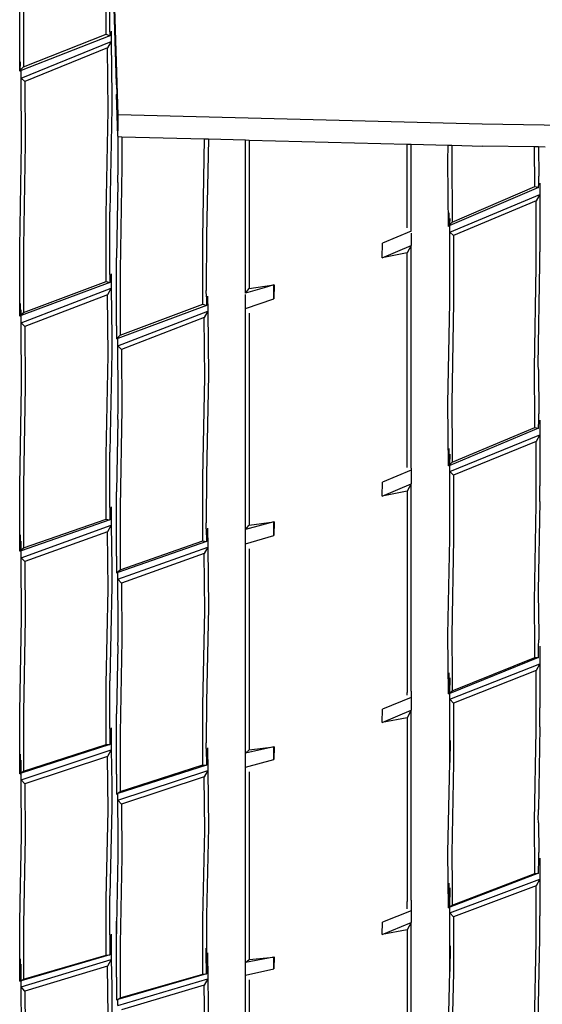
# Model space of a CAD drawing. Units: millimetres. Extents: x 695 to 9337, y -606 to 3466.
# Drawn here: x 6359 to 6426, y -493 to -367 of the extents above; entities that cross this region are included whole.
import ezdxf

# ---------------------------------------------------------------- set-up
doc = ezdxf.new("R2010")
doc.units = ezdxf.units.MM
doc.layers.add('Edges', color=7, linetype='Continuous')

# ---------------------------------------------------------------- blocks, each defined once
blk = doc.blocks.new('Innova+fr')
at = {"layer": 'Edges'}
for p, q in [((-649.88, -760.22), (-651.55, -704.8)), ((-650.09, -756.32), (-650.79, -732.96)), ((-651.39, -749.9), (-651.39, -741.06)), ((-650.92, -749.6), (-650.92, -740.76)), ((-662.48, -754.63), (-662.48, -745.5)), ((-662, -745.42), (-662, -754.07)), ((-650.92, -750.1), (-662.28, -754.55)), ((-662, -754.07), (-651.39, -749.9)), ((-651.39, -749.9), (-650.92, -750.1)), ((-650.92, -749.6), (-650.92, -750.1)), ((-650.75, -749.53), (-650.75, -750.86)), ((-662.31, -755.54), (-650.75, -750.86)), ((-650.75, -750.86), (-651.22, -751.67)), ((-650.75, -750.86), (-650.69, -757.89)), ((-651.22, -751.67), (-661.83, -755.97)), ((-651.16, -759.67), (-651.22, -751.67)), ((-662.43, -753.43), (-662.48, -754.63)), ((-662.16, -754.26), (-662, -754.07)), ((-662.48, -754.63), (-662.27, -754.39)), ((-662.28, -754.55), (-662.48, -754.63)), ((-662.31, -755.54), (-662.28, -754.55)), ((-662.27, -754.39), (-662.16, -754.26)), ((-662.27, -754.39), (-662.27, -754.3)), ((-661.83, -755.97), (-662.31, -755.54)), ((-662.24, -763.97), (-662.31, -755.54)), ((-661.83, -755.97), (-661.77, -763.92)), ((-650.09, -756.39), (-650.09, -756.32)), ((-650.09, -756.39), (-650.05, -757.6)), ((-650.09, -757.65), (-650.05, -757.6)), ((-650.05, -757.63), (-650.09, -757.65)), ((-649.89, -762.95), (-650.09, -757.65)), ((-650.69, -757.89), (-650.69, -759.35)), ((-651.39, -773.01), (-651.16, -759.67)), ((-650.69, -759.35), (-650.92, -772.67)), ((-649.88, -761.64), (-649.88, -760.22)), ((-603.24, -761.43), (-649.88, -760.22)), ((-649.89, -762.95), (-649.88, -761.64)), ((-547.39, -762.31), (-603.24, -761.43)), ((-662.48, -777.19), (-662.24, -763.97)), ((-661.77, -763.92), (-662, -777.16)), ((-649.88, -763.03), (-649.89, -762.95)), ((-649.88, -763.03), (-649.41, -763.04)), ((-649.86, -765.55), (-649.88, -763.03)), ((-649.41, -763.04), (-649.38, -766.91)), ((-649.41, -763.04), (-638.79, -763.31)), ((-639, -775.97), (-638.79, -763.31)), ((-638.79, -763.31), (-638.31, -763.33)), ((-638.31, -763.33), (-638.53, -775.63)), ((-638.31, -763.33), (-633.56, -763.45)), ((-633.56, -763.45), (-633.09, -763.46)), ((-633.56, -783.09), (-633.56, -763.45)), ((-633.09, -763.46), (-612.83, -763.99)), ((-633.09, -763.46), (-633.08, -782.47)), ((-612.83, -774.72), (-612.83, -763.99)), ((-612.83, -763.99), (-612.35, -764)), ((-612.35, -764), (-607.59, -764.12)), ((-612.35, -775.13), (-612.35, -764)), ((-607.62, -766.16), (-607.59, -764.12)), ((-607.59, -764.12), (-607.11, -764.14)), ((-607.11, -764.14), (-607.14, -766.09)), ((-607.11, -764.14), (-603.24, -764.24)), ((-596.52, -764.34), (-603.24, -764.24)), ((-596.47, -769.4), (-596.52, -764.34)), ((-596.04, -764.35), (-596.52, -764.34)), ((-596.04, -764.35), (-595.99, -768.11)), ((-595.15, -764.36), (-596.04, -764.35)), ((-649.85, -766.96), (-649.86, -765.55)), ((-607.55, -774.52), (-607.62, -766.16)), ((-607.14, -766.09), (-607.09, -773.42)), ((-649.92, -768.89), (-649.85, -766.96)), ((-649.38, -766.91), (-649.61, -780.11)), ((-649.92, -768.89), (-650.09, -778.57)), ((-596, -769.54), (-595.98, -769.05)), ((-595.98, -769.05), (-595.99, -768.11)), ((-595.83, -768.99), (-595.83, -770.43)), ((-607.39, -775.26), (-595.83, -770.43)), ((-596, -769.54), (-607.36, -774.43)), ((-607.08, -773.97), (-596.47, -769.4)), ((-596.47, -769.4), (-596, -769.54)), ((-595.83, -770.43), (-596.31, -771.26)), ((-595.83, -770.43), (-595.83, -777.77)), ((-596.31, -771.26), (-606.91, -775.7)), ((-596.31, -779.69), (-596.31, -771.26)), ((-651.39, -781.57), (-651.39, -773.01)), ((-650.92, -780.67), (-650.92, -772.67)), ((-607.5, -772.79), (-607.55, -774.52)), ((-607.36, -774.29), (-607.33, -773.52)), ((-607.36, -774.29), (-607.08, -773.97)), ((-607.09, -773.42), (-607.08, -773.97)), ((-612.35, -775.13), (-616, -776.66)), ((-612.35, -775.39), (-612.35, -776.96)), ((-607.55, -774.52), (-607.36, -774.29)), ((-607.36, -774.43), (-607.55, -774.52)), ((-607.39, -775.26), (-607.36, -774.43)), ((-606.91, -775.7), (-607.39, -775.26)), ((-607.39, -784.27), (-607.39, -775.26)), ((-639, -783.71), (-639, -775.97)), ((-638.53, -775.63), (-638.58, -782.75)), ((-616.05, -778.54), (-616, -776.69)), ((-616, -776.69), (-616, -776.66)), ((-606.91, -775.7), (-606.91, -784.23)), ((-662.48, -786.02), (-662.48, -777.19)), ((-662, -777.16), (-662, -785.11)), ((-616.05, -778.54), (-612.35, -776.96)), ((-612.83, -777.91), (-616.05, -778.54)), ((-612.35, -776.96), (-612.83, -777.91)), ((-612.83, -805.39), (-612.83, -777.91)), ((-612.35, -805.47), (-612.35, -776.96)), ((-595.83, -779.33), (-595.83, -777.77)), ((-650.09, -779.36), (-650.09, -778.57)), ((-650.09, -780.13), (-650.09, -779.36)), ((-650.09, -787.24), (-650.09, -780.13)), ((-649.61, -780.11), (-649.61, -788.44)), ((-596.54, -792.68), (-596.31, -779.69)), ((-596.06, -792.31), (-595.83, -779.33)), ((-650.92, -781.72), (-662.29, -785.95)), ((-662, -785.53), (-651.39, -781.57)), ((-651.39, -781.57), (-650.92, -781.72)), ((-650.92, -780.67), (-650.92, -781.72)), ((-650.75, -780.6), (-650.75, -782.45)), ((-662.31, -786.89), (-650.75, -782.45)), ((-650.75, -782.45), (-651.22, -783.28)), ((-650.75, -782.45), (-650.69, -788.66)), ((-638.56, -783.53), (-638.58, -782.75)), ((-631.17, -782.38), (-633.56, -783.09)), ((-633.56, -783.09), (-633.08, -782.47)), ((-633.08, -782.47), (-629.91, -782)), ((-629.91, -782), (-631.17, -782.38)), ((-629.87, -781.99), (-629.92, -783.82)), ((-629.92, -783.82), (-629.91, -782)), ((-629.91, -782), (-629.87, -781.99)), ((-651.22, -783.28), (-661.83, -787.36)), ((-651.16, -791), (-651.22, -783.28)), ((-639, -784.5), (-639, -783.71)), ((-638.56, -783.53), (-638.53, -784.65)), ((-638.42, -783.47), (-638.36, -785.38)), ((-633.56, -785.02), (-633.56, -783.26)), ((-633.56, -785.02), (-629.92, -783.82)), ((-607.62, -797.19), (-607.39, -784.27)), ((-606.91, -784.23), (-607.14, -797.17)), ((-662.43, -784.38), (-662.48, -786.02)), ((-662.28, -785.82), (-662.27, -785.22)), ((-662.28, -785.82), (-662, -785.53)), ((-662, -785.11), (-662, -785.53)), ((-638.53, -784.65), (-649.92, -788.87)), ((-649.92, -789.8), (-638.36, -785.38)), ((-649.61, -788.44), (-639, -784.5)), ((-639, -784.5), (-638.53, -784.65)), ((-638.36, -785.38), (-638.83, -786.21)), ((-638.36, -785.38), (-638.3, -793.54)), ((-633.56, -812.99), (-633.56, -785.02)), ((-633.09, -785.62), (-633.08, -812.8)), ((-662.48, -786.02), (-662.28, -785.82)), ((-662.29, -785.95), (-662.48, -786.02)), ((-662.31, -786.89), (-662.29, -785.95)), ((-638.83, -786.21), (-649.44, -790.27)), ((-638.77, -793.89), (-638.83, -786.21)), ((-661.83, -787.36), (-662.31, -786.89)), ((-662.24, -795.02), (-662.31, -786.89)), ((-661.83, -787.36), (-661.77, -795.02)), ((-650.09, -787.24), (-650.09, -788.93)), ((-650.69, -788.66), (-650.69, -790.64)), ((-650.09, -788.93), (-649.61, -788.44)), ((-649.92, -788.87), (-650.09, -788.93)), ((-649.92, -789.8), (-649.92, -788.87)), ((-650.69, -790.64), (-650.92, -803.44)), ((-649.44, -790.27), (-649.92, -789.8)), ((-649.86, -796.02), (-649.92, -789.8)), ((-649.44, -790.27), (-649.38, -797.89)), ((-651.39, -803.81), (-651.16, -791)), ((-596.48, -799.59), (-596.54, -792.68)), ((-596.04, -792.84), (-596.06, -792.31)), ((-596.04, -792.84), (-595.99, -798.51)), ((-639, -806.65), (-638.77, -793.89)), ((-638.3, -793.54), (-638.53, -806.28)), ((-662.48, -807.7), (-662.24, -795.02)), ((-661.77, -795.02), (-662, -807.72)), ((-649.87, -796.4), (-649.86, -796.02)), ((-649.85, -797.89), (-649.87, -796.4)), ((-649.92, -799.25), (-649.85, -797.89)), ((-649.38, -797.89), (-649.61, -810.54)), ((-607.55, -805.21), (-607.62, -797.19)), ((-607.14, -797.17), (-607.09, -803.59)), ((-649.92, -799.25), (-650.09, -808.52)), ((-596, -800.37), (-595.98, -799.4)), ((-595.98, -799.4), (-595.99, -798.51)), ((-595.83, -799.34), (-595.83, -801.22)), ((-596, -800.37), (-607.37, -805.13)), ((-607.08, -804.73), (-596.47, -800.28)), ((-596.47, -800.28), (-596.48, -799.59)), ((-596.47, -800.28), (-596, -800.37)), ((-607.39, -805.92), (-595.83, -801.22)), ((-595.83, -801.22), (-596.31, -802.07)), ((-595.83, -801.22), (-595.83, -807.74)), ((-607.5, -802.98), (-607.55, -805.21)), ((-596.31, -802.07), (-606.91, -806.39)), ((-596.31, -810.14), (-596.31, -802.07)), ((-651.39, -812), (-651.39, -803.81)), ((-650.92, -810.52), (-650.92, -803.44)), ((-607.37, -805.02), (-607.33, -803.68)), ((-607.09, -803.59), (-607.08, -804.73)), ((-612.35, -805.75), (-616, -807.27)), ((-612.35, -805.47), (-612.35, -805.75)), ((-612.35, -805.75), (-612.35, -807.49)), ((-607.55, -805.21), (-607.37, -805.02)), ((-607.37, -805.13), (-607.55, -805.21)), ((-607.39, -805.92), (-607.37, -805.13)), ((-607.37, -805.02), (-607.08, -804.73)), ((-639, -813.42), (-639, -806.65)), ((-638.53, -806.28), (-638.58, -812.5)), ((-606.91, -806.39), (-607.39, -805.92)), ((-607.39, -814.53), (-607.39, -805.92)), ((-606.91, -806.39), (-606.91, -814.54)), ((-662.48, -816.13), (-662.48, -807.7)), ((-662, -807.72), (-662, -814.75)), ((-616.05, -809.07), (-616, -807.27)), ((-616.05, -809.07), (-612.35, -807.49)), ((-612.35, -807.49), (-612.83, -808.45)), ((-612.35, -834.05), (-612.35, -807.49)), ((-595.83, -809.74), (-595.83, -807.74)), ((-650.09, -809.27), (-650.09, -808.52)), ((-650.09, -810.51), (-650.09, -809.27)), ((-612.83, -808.45), (-616.05, -809.07)), ((-612.83, -808.45), (-612.83, -834.21)), ((-650.92, -810.52), (-650.92, -812.09)), ((-650.75, -810.45), (-650.75, -812.79)), ((-650.09, -816.76), (-650.09, -810.51)), ((-649.61, -810.54), (-649.61, -818.49)), ((-596.54, -822.52), (-596.31, -810.14)), ((-595.83, -809.74), (-596.05, -821.21)), ((-650.92, -812.09), (-662.29, -816.06)), ((-662, -815.71), (-651.39, -812)), ((-651.39, -812), (-650.92, -812.09)), ((-662.31, -816.96), (-650.75, -812.79)), ((-650.75, -812.79), (-651.22, -813.63)), ((-650.75, -812.79), (-650.69, -818.15)), ((-638.57, -813.25), (-638.58, -812.5)), ((-638.57, -813.25), (-638.53, -814.89)), ((-638.42, -813.19), (-638.36, -815.59)), ((-629.91, -812.37), (-633.56, -813.34)), ((-633.56, -813.34), (-633.11, -812.83)), ((-633.56, -813.34), (-633.56, -812.99)), ((-633.56, -815.2), (-633.56, -813.34)), ((-633.11, -812.83), (-633.08, -812.8)), ((-633.08, -812.8), (-629.91, -812.37)), ((-629.92, -814.11), (-629.91, -812.37)), ((-629.87, -812.37), (-629.92, -814.11)), ((-629.87, -812.37), (-629.91, -812.37)), ((-662.43, -814.03), (-662.48, -816.13)), ((-651.22, -813.63), (-661.83, -817.46)), ((-651.16, -820.98), (-651.22, -813.63)), ((-639, -814.8), (-639, -813.42)), ((-633.56, -815.2), (-629.92, -814.11)), ((-607.62, -826.82), (-607.39, -814.53)), ((-606.91, -814.54), (-607.14, -826.85)), ((-662.29, -815.96), (-662.27, -814.85)), ((-662.29, -815.96), (-662, -815.71)), ((-662, -814.75), (-662, -815.71)), ((-638.53, -814.89), (-649.92, -818.84)), ((-649.92, -819.72), (-638.36, -815.59)), ((-649.61, -818.49), (-639, -814.8)), ((-639, -814.8), (-638.53, -814.89)), ((-638.36, -815.59), (-638.83, -816.43)), ((-638.36, -815.59), (-638.3, -823.35)), ((-633.56, -841.14), (-633.56, -815.2)), ((-633.09, -815.8), (-633.08, -840.98)), ((-662.48, -816.13), (-662.29, -815.96)), ((-662.29, -816.06), (-662.48, -816.13)), ((-662.31, -816.96), (-662.29, -816.06)), ((-661.83, -817.46), (-662.31, -816.96)), ((-662.24, -824.68), (-662.31, -816.96)), ((-650.09, -816.76), (-650.09, -818.89)), ((-638.83, -816.43), (-649.44, -820.22)), ((-638.77, -823.74), (-638.83, -816.43)), ((-661.83, -817.46), (-661.77, -824.73)), ((-650.69, -818.15), (-650.69, -820.6)), ((-650.09, -818.89), (-649.61, -818.49)), ((-649.92, -818.84), (-650.09, -818.89)), ((-649.92, -819.72), (-649.92, -818.84)), ((-650.69, -820.6), (-650.92, -832.74)), ((-649.44, -820.22), (-649.92, -819.72)), ((-649.86, -825.11), (-649.92, -819.72)), ((-649.44, -820.22), (-649.38, -827.46)), ((-651.39, -833.13), (-651.16, -820.98)), ((-596.05, -821.21), (-596.06, -822.11)), ((-596.06, -822.11), (-596.03, -823.42)), ((-638.3, -823.35), (-638.53, -835.42)), ((-596.48, -828.5), (-596.54, -822.52)), ((-596.03, -823.42), (-595.99, -827.48)), ((-662.48, -836.68), (-662.24, -824.68)), ((-639, -835.82), (-638.77, -823.74)), ((-661.77, -824.73), (-662, -836.76)), ((-649.87, -825.64), (-649.86, -825.11)), ((-649.85, -827.4), (-649.87, -825.64)), ((-607.55, -834.41), (-607.62, -826.82)), ((-607.14, -826.85), (-607.1, -832.28)), ((-649.92, -828.18), (-650.09, -836.93)), ((-649.92, -828.18), (-649.85, -827.4)), ((-649.38, -827.46), (-649.61, -839.41)), ((-596.01, -828.33), (-595.99, -827.48)), ((-596, -829.75), (-596.01, -828.33)), ((-595.83, -828.27), (-595.83, -830.56)), ((-596, -829.75), (-607.37, -834.34)), ((-607.08, -834.01), (-596.47, -829.72)), ((-596.47, -829.72), (-596.48, -828.5)), ((-596.47, -829.72), (-596, -829.75)), ((-607.39, -835.08), (-595.83, -830.56)), ((-595.83, -830.56), (-596.31, -831.42)), ((-595.83, -830.56), (-595.83, -836.2)), ((-607.5, -831.71), (-607.55, -834.41)), ((-607.1, -832.28), (-607.08, -834.01)), ((-596.31, -831.42), (-606.91, -835.57)), ((-596.31, -839.04), (-596.31, -831.42)), ((-651.39, -840.86), (-651.39, -833.13)), ((-650.92, -838.81), (-650.92, -832.74)), ((-607.37, -834.26), (-607.33, -832.36)), ((-612.83, -834.57), (-612.83, -834.21)), ((-612.35, -834.05), (-612.35, -834.87)), ((-607.55, -834.41), (-607.37, -834.26)), ((-607.37, -834.34), (-607.55, -834.41)), ((-607.39, -835.08), (-607.37, -834.34)), ((-607.37, -834.26), (-607.08, -834.01)), ((-639, -841.53), (-639, -835.82)), ((-638.53, -835.42), (-638.58, -840.68)), ((-612.35, -834.87), (-616, -836.36)), ((-612.35, -834.87), (-612.35, -836.5)), ((-606.91, -835.57), (-607.39, -835.08)), ((-607.39, -843.2), (-607.39, -835.08)), ((-606.91, -835.57), (-606.91, -843.26)), ((-662.48, -844.62), (-662.48, -836.68)), ((-662, -836.76), (-662, -842.79)), ((-650.09, -837.64), (-650.09, -836.93)), ((-616.05, -838.07), (-616, -836.36)), ((-616.05, -838.07), (-612.35, -836.5)), ((-612.35, -836.5), (-612.83, -837.45)), ((-612.35, -860.83), (-612.35, -836.5)), ((-595.83, -838.61), (-595.83, -836.2)), ((-650.09, -839.33), (-650.09, -837.64)), ((-612.83, -837.45), (-616.05, -838.07)), ((-612.83, -837.45), (-612.83, -860.97)), ((-650.92, -838.81), (-650.92, -840.9)), ((-650.75, -838.76), (-650.75, -841.56)), ((-650.09, -844.68), (-650.09, -839.33)), ((-649.61, -839.41), (-649.61, -846.89)), ((-596.54, -850.67), (-596.31, -839.04)), ((-595.83, -838.61), (-596.04, -849.22)), ((-650.92, -840.9), (-662.3, -844.56)), ((-662, -844.28), (-651.39, -840.86)), ((-651.39, -840.86), (-650.92, -840.9)), ((-638.57, -841.38), (-638.58, -840.68)), ((-633.08, -840.98), (-633.08, -841.56)), ((-607.33, -840.35), (-607.39, -843.2)), ((-662.43, -842.12), (-662.48, -844.62)), ((-662.31, -845.4), (-650.75, -841.56)), ((-650.75, -841.56), (-651.22, -842.4)), ((-650.75, -841.56), (-650.69, -845.99)), ((-639, -843.5), (-639, -841.53)), ((-638.57, -841.38), (-638.53, -843.53)), ((-638.42, -841.32), (-638.36, -844.19)), ((-633.56, -842.01), (-633.56, -841.14)), ((-629.91, -841.18), (-633.56, -842.01)), ((-633.56, -842.01), (-633.08, -841.56)), ((-633.56, -843.78), (-633.56, -842.01)), ((-633.08, -841.56), (-629.91, -841.18)), ((-629.92, -842.81), (-629.91, -841.18)), ((-629.87, -841.18), (-629.92, -842.81)), ((-629.87, -841.18), (-629.91, -841.18)), ((-662.3, -844.49), (-662.27, -842.89)), ((-662, -842.79), (-662, -844.28)), ((-651.22, -842.4), (-661.83, -845.92)), ((-651.16, -849.3), (-651.22, -842.4)), ((-638.53, -843.53), (-649.92, -847.16)), ((-649.61, -846.89), (-639, -843.5)), ((-639, -843.5), (-638.53, -843.53)), ((-633.56, -843.78), (-629.92, -842.81)), ((-607.62, -854.72), (-607.39, -843.2)), ((-606.91, -843.26), (-607.14, -854.8)), ((-662.48, -844.62), (-662.3, -844.49)), ((-662.3, -844.56), (-662.48, -844.62)), ((-662.31, -845.4), (-662.3, -844.56)), ((-662.3, -844.49), (-662, -844.28)), ((-650.09, -844.68), (-650.09, -847.22)), ((-649.92, -847.99), (-638.36, -844.19)), ((-638.36, -844.19), (-638.83, -845.03)), ((-638.36, -844.19), (-638.3, -851.47)), ((-633.56, -867.4), (-633.56, -843.78)), ((-633.09, -844.38), (-633.08, -867.25)), ((-661.83, -845.92), (-662.31, -845.4)), ((-662.24, -852.64), (-662.31, -845.4)), ((-661.83, -845.92), (-661.77, -852.74)), ((-650.69, -845.99), (-650.69, -848.89)), ((-638.83, -845.03), (-649.44, -848.52)), ((-638.77, -851.89), (-638.83, -845.03)), ((-650.09, -847.22), (-649.61, -846.89)), ((-649.92, -847.16), (-650.09, -847.22)), ((-649.92, -847.99), (-649.92, -847.16)), ((-649.44, -848.52), (-649.92, -847.99)), ((-649.86, -852.5), (-649.92, -847.99)), ((-649.44, -848.52), (-649.38, -855.29)), ((-651.39, -860.66), (-651.16, -849.3)), ((-650.69, -848.89), (-650.92, -860.24)), ((-596.06, -850.23), (-596.04, -849.67)), ((-596.04, -849.67), (-596.04, -849.22)), ((-596.47, -857.41), (-596.54, -850.67)), ((-596.03, -850.91), (-596.06, -850.23)), ((-596.03, -850.91), (-595.99, -854.71)), ((-639, -863.16), (-638.77, -851.89)), ((-638.3, -851.47), (-638.53, -862.73)), ((-662.43, -861.05), (-662.24, -852.64)), ((-661.77, -852.74), (-662, -863.95)), ((-649.87, -853.16), (-649.86, -852.5)), ((-649.85, -855.18), (-649.87, -853.16)), ((-607.55, -861.79), (-607.62, -854.72)), ((-607.14, -854.8), (-607.1, -859.18)), ((-595.98, -855.49), (-595.99, -854.71)), ((-650.09, -866.29), (-649.85, -855.18)), ((-649.38, -855.29), (-649.61, -866.42)), ((-596, -857.37), (-595.98, -855.49)), ((-595.83, -855.44), (-595.83, -858.13)), ((-596, -857.37), (-607.38, -861.73)), ((-607.08, -861.47), (-596.47, -857.41)), ((-596.47, -857.41), (-596, -857.37)), ((-607.5, -858.64), (-607.55, -861.79)), ((-607.39, -862.42), (-595.83, -858.13)), ((-595.83, -858.13), (-596.31, -858.99)), ((-595.83, -858.13), (-595.83, -862.83)), ((-607.38, -861.67), (-607.33, -859.25)), ((-607.1, -859.18), (-607.08, -861.47)), ((-596.31, -858.99), (-606.91, -862.93)), ((-596.31, -866.08), (-596.31, -858.99)), ((-662.48, -863.82), (-662.43, -861.05)), ((-651.39, -867.84), (-651.39, -860.66)), ((-650.92, -865.25), (-650.92, -860.24)), ((-612.83, -861.93), (-612.83, -860.97)), ((-612.35, -860.83), (-612.35, -862.18)), ((-612.35, -862.18), (-616, -863.62)), ((-612.35, -862.18), (-612.35, -863.67)), ((-607.55, -861.79), (-607.38, -861.73)), ((-607.39, -862.42), (-607.38, -861.73)), ((-606.91, -862.93), (-607.39, -862.42)), ((-607.39, -869.95), (-607.39, -862.42)), ((-607.38, -861.67), (-607.08, -861.47)), ((-607.38, -861.73), (-607.38, -861.67)), ((-650.09, -864.16), (-650.09, -863.5)), ((-639, -867.76), (-639, -863.16)), ((-638.53, -862.73), (-638.53, -867.6)), ((-616.05, -865.21), (-616, -863.62)), ((-616.05, -865.21), (-612.35, -863.67)), ((-612.35, -863.67), (-612.83, -864.61)), ((-612.35, -885.49), (-612.35, -863.67)), ((-606.91, -862.93), (-606.91, -870.06)), ((-595.83, -865.62), (-595.83, -862.83)), ((-662.48, -871.18), (-662.48, -863.82)), ((-662, -863.95), (-662, -868.92)), ((-650.09, -866.29), (-650.09, -864.16)), ((-612.83, -864.61), (-616.05, -865.21)), ((-612.83, -864.61), (-612.83, -885.63)), ((-650.92, -865.25), (-650.92, -867.82)), ((-650.75, -865.19), (-650.75, -868.43)), ((-650.09, -870.68), (-650.09, -866.29)), ((-596.54, -876.83), (-596.31, -866.08)), ((-596.06, -876.36), (-595.83, -865.62)), ((-649.61, -866.42), (-649.61, -873.34)), ((-638.57, -867.62), (-638.58, -866.97)), ((-638.42, -867.57), (-638.36, -870.87)), ((-633.56, -868.78), (-633.56, -867.4)), ((-633.08, -867.25), (-633.08, -868.42)), ((-607.33, -866.67), (-607.39, -869.95)), ((-662.43, -868.32), (-662.48, -871.18)), ((-662.31, -871.9), (-650.75, -868.43)), ((-650.92, -867.82), (-662.3, -871.13)), ((-662, -870.93), (-651.39, -867.84)), ((-651.39, -867.84), (-650.92, -867.82)), ((-650.75, -868.43), (-651.22, -869.27)), ((-650.75, -868.43), (-650.69, -871.87)), ((-639, -870.28), (-639, -867.76)), ((-638.53, -870.26), (-638.57, -867.62)), ((-638.53, -867.6), (-638.53, -870.26)), ((-629.91, -868.1), (-633.56, -868.78)), ((-633.56, -868.78), (-633.08, -868.42)), ((-633.56, -870.44), (-633.56, -868.78)), ((-633.08, -868.42), (-629.91, -868.1)), ((-629.87, -868.09), (-629.92, -869.6)), ((-629.92, -869.6), (-629.91, -868.1)), ((-629.87, -868.09), (-629.91, -868.1)), ((-662.3, -871.09), (-662.27, -869.01)), ((-662, -868.92), (-662, -870.93)), ((-651.22, -869.27), (-661.83, -872.45)), ((-651.16, -875.65), (-651.22, -869.27)), ((-633.56, -870.44), (-629.92, -869.6)), ((-607.56, -877.1), (-607.39, -869.95)), ((-606.91, -870.06), (-607.14, -880.71)), ((-662.48, -871.18), (-662.3, -871.13)), ((-662.31, -871.9), (-662.3, -871.13)), ((-662.3, -871.13), (-662, -870.93)), ((-650.09, -870.68), (-650.09, -873.58)), ((-638.53, -870.26), (-649.92, -873.54)), ((-649.92, -874.3), (-638.36, -870.87)), ((-649.61, -873.34), (-639, -870.28)), ((-639, -870.28), (-638.53, -870.26)), ((-638.36, -870.87), (-638.83, -871.7)), ((-638.36, -870.87), (-638.3, -877.59)), ((-633.56, -891.48), (-633.56, -870.44)), ((-633.09, -871.03), (-633.08, -891.35)), ((-661.83, -872.45), (-662.31, -871.9)), ((-662.24, -878.58), (-662.31, -871.9)), ((-661.83, -872.45), (-661.77, -878.74)), ((-650.69, -871.87), (-650.69, -875.21)), ((-638.83, -871.7), (-649.44, -874.84)), ((-638.77, -878.03), (-638.83, -871.7)), ((-650.09, -873.58), (-649.92, -873.54)), ((-649.92, -873.54), (-649.61, -873.34)), ((-649.92, -874.3), (-649.92, -873.54))]:
    blk.add_line(p, q, dxfattribs=at)

msp = doc.modelspace()

# ---------------------------------------------------------------- block references
msp.add_blockref('Innova+fr', (7021.96, 380.9))

doc.saveas('drawing.dxf')
